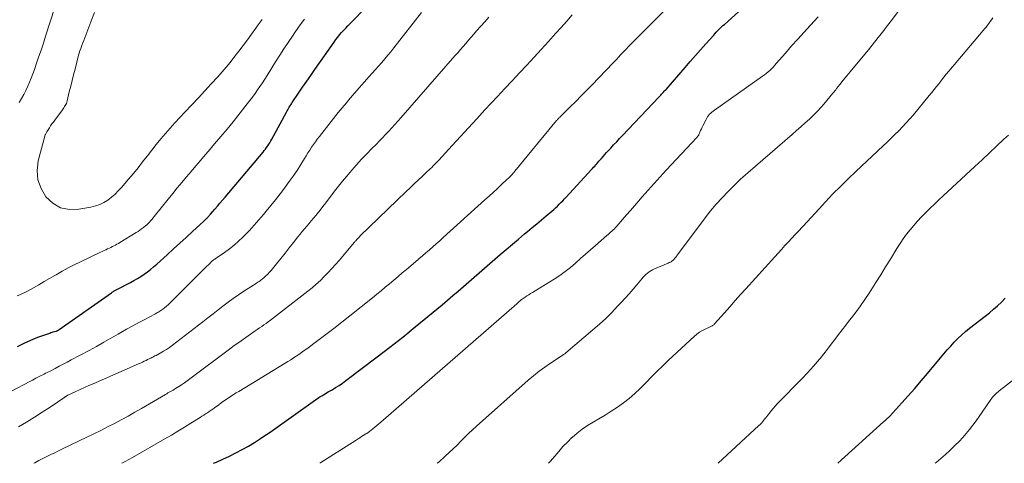
# Model space of a CAD drawing. Units: feet. Extents: x 1950000 to 1955029, y 505000 to 510001.
# Drawn here: x 1952236 to 1952406, y 505000 to 505077 of the extents above; entities that cross this region are included whole.
import ezdxf

# ---------------------------------------------------------------- set-up
doc = ezdxf.new("R2010")
doc.units = ezdxf.units.FT
doc.header["$LTSCALE"] = 100
doc.header["$MEASUREMENT"] = 0
doc.layers.add('CONTOUR INDEX', color=32, linetype='Continuous', lineweight=25)
doc.layers.add('CONTOUR INTERMEDIATE', color=40, linetype='Continuous', lineweight=15)

msp = doc.modelspace()

# ---------------------------------------------------------------- linework, layer by layer
at = {"layer": 'CONTOUR INDEX', "flags": 128}
for points, elevation in [([(1952269.52, 505000), (1952270.01, 505000.22), (1952271.14, 505000.72), (1952272.26, 505001.25), (1952273.37, 505001.8), (1952274.46, 505002.37), (1952275.54, 505002.98), (1952276.59, 505003.62), (1952277.63, 505004.29), (1952278.05, 505004.57), (1952279.28, 505005.4), (1952280.51, 505006.24), (1952281.72, 505007.1), (1952282.93, 505007.96), (1952287.12, 505010.98), (1952287.38, 505011.17), (1952287.65, 505011.35), (1952287.93, 505011.53), (1952288.21, 505011.69), (1952288.49, 505011.86), (1952288.77, 505012.02), (1952289.05, 505012.18), (1952289.34, 505012.35), (1952290, 505012.73), (1952290.61, 505013.1), (1952291.2, 505013.48), (1952291.79, 505013.88), (1952292.36, 505014.3), (1952297.76, 505018.38), (1952299.98, 505020.09), (1952302.19, 505021.82), (1952304.37, 505023.58), (1952306.54, 505025.37), (1952308.98, 505027.42), (1952309.91, 505028.2), (1952310.83, 505028.99), (1952311.75, 505029.78), (1952312.67, 505030.57), (1952313.59, 505031.36), (1952314.51, 505032.16), (1952315.42, 505032.95), (1952316.34, 505033.74), (1952319.05, 505036.09), (1952320.09, 505036.99), (1952321.14, 505037.88), (1952322.19, 505038.77), (1952323.25, 505039.65), (1952323.74, 505040.06), (1952324.56, 505040.74), (1952325.37, 505041.42), (1952326.18, 505042.1), (1952326.99, 505042.79), (1952327.95, 505043.6), (1952328.27, 505043.89), (1952328.59, 505044.18), (1952328.91, 505044.47), (1952329.22, 505044.78), (1952329.53, 505045.08), (1952329.83, 505045.39), (1952330.13, 505045.7), (1952330.42, 505046.02), (1952334.8, 505050.78), (1952334.98, 505050.98), (1952335.16, 505051.19), (1952335.35, 505051.39), (1952335.53, 505051.59), (1952335.71, 505051.8), (1952335.89, 505052), (1952336.07, 505052.21), (1952336.25, 505052.41), (1952336.5, 505052.7), (1952336.81, 505053.04), (1952337.11, 505053.39), (1952337.42, 505053.73), (1952337.73, 505054.07), (1952338.12, 505054.49), (1952338.63, 505055.04), (1952339.15, 505055.59), (1952339.66, 505056.13), (1952340.17, 505056.68), (1952346.45, 505063.29), (1952346.61, 505063.46), (1952346.76, 505063.62), (1952346.92, 505063.79), (1952347.07, 505063.96), (1952347.22, 505064.14), (1952347.37, 505064.31), (1952347.52, 505064.48), (1952347.67, 505064.65), (1952350.96, 505068.45), (1952351.84, 505069.47), (1952352.74, 505070.49), (1952353.64, 505071.5), (1952354.54, 505072.51), (1952355.92, 505074.03), (1952356.13, 505074.27), (1952356.36, 505074.51), (1952356.58, 505074.75), (1952356.81, 505074.98), (1952357.04, 505075.21), (1952357.27, 505075.44), (1952357.51, 505075.66), (1952357.75, 505075.88), (1952366.86, 505084.13)], 960), ([(1952235.63, 505020.17), (1952236.79, 505020.77), (1952237.97, 505021.3), (1952239.18, 505021.78), (1952241.23, 505022.52), (1952241.43, 505022.59), (1952241.64, 505022.66), (1952241.84, 505022.72), (1952242.05, 505022.77), (1952242.31, 505022.85), (1952242.39, 505022.87), (1952242.46, 505022.89), (1952242.53, 505022.92), (1952242.6, 505022.96), (1952242.66, 505022.99), (1952242.73, 505023.03), (1952242.79, 505023.07), (1952242.86, 505023.11), (1952251.88, 505029.5), (1952252, 505029.58), (1952252.12, 505029.65), (1952252.23, 505029.73), (1952252.35, 505029.8), (1952252.48, 505029.87), (1952252.6, 505029.94), (1952252.72, 505030.01), (1952252.84, 505030.07), (1952255.15, 505031.28), (1952255.76, 505031.61), (1952256.36, 505031.95), (1952256.95, 505032.32), (1952257.52, 505032.71), (1952258.09, 505033.11), (1952258.64, 505033.53), (1952259.17, 505033.97), (1952259.7, 505034.43), (1952261.5, 505036.05), (1952262.6, 505037.05), (1952263.7, 505038.05), (1952264.8, 505039.05), (1952265.89, 505040.05), (1952267.83, 505041.84), (1952267.95, 505041.96), (1952268.07, 505042.07), (1952268.19, 505042.19), (1952268.31, 505042.32), (1952268.39, 505042.4), (1952268.47, 505042.48), (1952268.55, 505042.57), (1952268.62, 505042.65), (1952268.69, 505042.74), (1952268.77, 505042.82), (1952268.84, 505042.91), (1952268.91, 505043), (1952268.99, 505043.08), (1952269.74, 505043.93), (1952270.18, 505044.45), (1952270.63, 505044.96), (1952271.07, 505045.48), (1952271.51, 505046), (1952278.08, 505053.79), (1952278.29, 505054.05), (1952278.49, 505054.32), (1952278.69, 505054.59), (1952278.88, 505054.87), (1952279.06, 505055.15), (1952279.24, 505055.43), (1952279.4, 505055.72), (1952279.57, 505056.02), (1952282.1, 505060.69), (1952282.22, 505060.91), (1952282.34, 505061.12), (1952282.46, 505061.33), (1952282.59, 505061.54), (1952282.72, 505061.74), (1952282.85, 505061.95), (1952282.98, 505062.15), (1952283.11, 505062.36), (1952284.22, 505064), (1952284.91, 505065.02), (1952285.61, 505066.04), (1952286.31, 505067.06), (1952287.02, 505068.07), (1952290.35, 505072.83), (1952290.65, 505073.25), (1952290.97, 505073.66), (1952291.3, 505074.06), (1952291.64, 505074.45), (1952291.99, 505074.84), (1952292.34, 505075.22), (1952292.7, 505075.6), (1952293.06, 505075.97), (1952296.06, 505079.05)], 940), ([(1952377.37, 505000), (1952385.25, 505007.2), (1952385.31, 505007.25), (1952385.37, 505007.31), (1952385.44, 505007.36), (1952385.5, 505007.42), (1952385.57, 505007.47), (1952385.63, 505007.52), (1952385.7, 505007.58), (1952385.76, 505007.63), (1952385.87, 505007.73), (1952385.98, 505007.84), (1952386.1, 505007.95), (1952386.21, 505008.06), (1952386.31, 505008.17), (1952388.39, 505010.43), (1952389.52, 505011.69), (1952390.64, 505012.95), (1952391.74, 505014.24), (1952392.83, 505015.53), (1952395.09, 505018.24), (1952395.67, 505018.92), (1952396.26, 505019.6), (1952396.86, 505020.27), (1952397.47, 505020.94), (1952398.1, 505021.58), (1952398.75, 505022.2), (1952399.43, 505022.79), (1952400.12, 505023.36), (1952402.8, 505025.45), (1952403.53, 505026.03), (1952404.24, 505026.63), (1952404.94, 505027.24), (1952405.62, 505027.87), (1952406.28, 505028.53)], 980)]:
    msp.add_lwpolyline(points, dxfattribs=dict(at, elevation=elevation))
at = {"layer": 'CONTOUR INTERMEDIATE', "flags": 128}
for points, elevation in [([(1952242.13, 505078.78), (1952240.52, 505073.87), (1952240.12, 505072.66), (1952239.72, 505071.44), (1952239.31, 505070.23), (1952238.9, 505069.02), (1952238.58, 505068.08), (1952238.32, 505067.34), (1952238.04, 505066.61), (1952237.74, 505065.89), (1952237.43, 505065.17), (1952237.09, 505064.46), (1952236.74, 505063.76), (1952236.36, 505063.08), (1952235.96, 505062.4)], 936), ([(1952253.7, 505000), (1952254.24, 505000.3), (1952255.52, 505001.02), (1952261.09, 505004.23), (1952262.23, 505004.89), (1952263.36, 505005.57), (1952264.49, 505006.25), (1952265.61, 505006.94), (1952267.21, 505007.94), (1952267.52, 505008.14), (1952267.84, 505008.34), (1952268.15, 505008.55), (1952268.46, 505008.75), (1952268.77, 505008.96), (1952269.08, 505009.18), (1952269.38, 505009.39), (1952269.69, 505009.61), (1952270.42, 505010.13), (1952270.84, 505010.43), (1952271.26, 505010.73), (1952271.69, 505011.02), (1952272.12, 505011.32), (1952272.55, 505011.6), (1952272.99, 505011.88), (1952273.43, 505012.16), (1952273.87, 505012.43), (1952281.89, 505017.32), (1952282.37, 505017.61), (1952282.85, 505017.91), (1952283.33, 505018.22), (1952283.8, 505018.53), (1952284.27, 505018.84), (1952284.73, 505019.16), (1952285.19, 505019.49), (1952285.65, 505019.82), (1952287.54, 505021.23), (1952288.93, 505022.28), (1952290.31, 505023.33), (1952291.68, 505024.41), (1952293.05, 505025.49), (1952296.97, 505028.63), (1952297.72, 505029.23), (1952298.46, 505029.83), (1952299.19, 505030.44), (1952299.93, 505031.05), (1952300.66, 505031.67), (1952301.39, 505032.29), (1952302.12, 505032.91), (1952302.84, 505033.52), (1952304.38, 505034.82), (1952304.98, 505035.34), (1952305.59, 505035.86), (1952306.19, 505036.38), (1952306.8, 505036.9), (1952307.4, 505037.42), (1952307.99, 505037.95), (1952308.59, 505038.48), (1952309.18, 505039.01), (1952316.4, 505045.55), (1952317.1, 505046.18), (1952317.8, 505046.82), (1952318.5, 505047.47), (1952319.19, 505048.12), (1952320.24, 505049.1), (1952320.4, 505049.26), (1952320.57, 505049.42), (1952320.73, 505049.58), (1952320.9, 505049.75), (1952321.09, 505049.95), (1952321.16, 505050.01), (1952321.22, 505050.08), (1952321.28, 505050.14), (1952321.34, 505050.21), (1952321.4, 505050.28), (1952321.46, 505050.35), (1952321.52, 505050.42), (1952321.57, 505050.49), (1952328.78, 505059.25), (1952328.86, 505059.34), (1952328.93, 505059.42), (1952329, 505059.51), (1952329.08, 505059.59), (1952329.16, 505059.68), (1952329.24, 505059.76), (1952329.32, 505059.84), (1952329.4, 505059.92), (1952331.14, 505061.63), (1952332.09, 505062.57), (1952333.03, 505063.52), (1952333.96, 505064.47), (1952334.89, 505065.43), (1952338.49, 505069.19), (1952338.83, 505069.54), (1952339.16, 505069.89), (1952339.49, 505070.24), (1952339.82, 505070.6), (1952340.15, 505070.95), (1952340.48, 505071.31), (1952340.82, 505071.65), (1952341.16, 505072), (1952347.26, 505078.13)], 956), ([(1952308.17, 505000), (1952308.42, 505000.22), (1952309.54, 505001.21), (1952310.23, 505001.85), (1952310.91, 505002.49), (1952311.57, 505003.15), (1952312.23, 505003.82), (1952312.88, 505004.48), (1952313.55, 505005.14), (1952314.23, 505005.78), (1952314.92, 505006.41), (1952323.88, 505014.36), (1952324.81, 505015.15), (1952325.76, 505015.91), (1952326.74, 505016.63), (1952327.74, 505017.33), (1952329.58, 505018.54), (1952329.68, 505018.61), (1952329.78, 505018.68), (1952329.88, 505018.74), (1952329.98, 505018.81), (1952330.08, 505018.87), (1952330.17, 505018.94), (1952330.27, 505019.01), (1952330.36, 505019.09), (1952335.06, 505023.06), (1952336.17, 505024.04), (1952337.25, 505025.04), (1952338.3, 505026.07), (1952339.32, 505027.14), (1952339.94, 505027.81), (1952340.63, 505028.56), (1952341.31, 505029.32), (1952341.97, 505030.1), (1952342.62, 505030.88), (1952343.47, 505031.91), (1952343.7, 505032.18), (1952343.94, 505032.43), (1952344.2, 505032.66), (1952344.47, 505032.89), (1952344.76, 505033.09), (1952345.06, 505033.28), (1952345.36, 505033.45), (1952345.68, 505033.6), (1952348.02, 505034.6), (1952348.13, 505034.65), (1952348.24, 505034.69), (1952348.35, 505034.74), (1952348.46, 505034.79), (1952348.56, 505034.85), (1952348.66, 505034.92), (1952348.75, 505034.99), (1952348.83, 505035.07), (1952349.02, 505035.26), (1952349.19, 505035.44), (1952349.35, 505035.63), (1952349.51, 505035.82), (1952349.66, 505036.02), (1952354.46, 505042.44), (1952355.38, 505043.62), (1952356.34, 505044.78), (1952357.35, 505045.9), (1952358.39, 505046.98), (1952359.72, 505048.31), (1952360.13, 505048.71), (1952360.54, 505049.1), (1952360.96, 505049.48), (1952361.39, 505049.86), (1952361.82, 505050.23), (1952362.25, 505050.61), (1952362.68, 505050.98), (1952363.11, 505051.35), (1952369.48, 505056.87), (1952370.23, 505057.52), (1952370.97, 505058.18), (1952371.71, 505058.85), (1952372.45, 505059.52), (1952372.73, 505059.78), (1952373.31, 505060.34), (1952373.88, 505060.91), (1952374.42, 505061.5), (1952374.95, 505062.1), (1952375.47, 505062.72), (1952375.98, 505063.34), (1952376.49, 505063.96), (1952376.99, 505064.59), (1952377.14, 505064.79), (1952377.72, 505065.51), (1952378.3, 505066.24), (1952378.88, 505066.96), (1952379.47, 505067.67), (1952382.02, 505070.73), (1952382.35, 505071.13), (1952382.68, 505071.52), (1952383, 505071.93), (1952383.32, 505072.33), (1952383.64, 505072.73), (1952383.95, 505073.14), (1952384.27, 505073.54), (1952384.59, 505073.95), (1952384.84, 505074.26), (1952385.28, 505074.82), (1952385.72, 505075.38), (1952386.16, 505075.95), (1952386.59, 505076.52), (1952388.94, 505079.59)], 968), ([(1952227.33, 505008.67), (1952237.92, 505014.23), (1952238.23, 505014.39), (1952238.54, 505014.55), (1952238.84, 505014.71), (1952239.15, 505014.87), (1952239.27, 505014.93), (1952239.52, 505015.06), (1952239.77, 505015.19), (1952240.02, 505015.32), (1952240.27, 505015.44), (1952240.52, 505015.57), (1952240.77, 505015.7), (1952241.02, 505015.82), (1952241.27, 505015.95), (1952242.16, 505016.41), (1952242.86, 505016.77), (1952243.55, 505017.13), (1952244.24, 505017.5), (1952244.94, 505017.87), (1952248.02, 505019.53), (1952249.28, 505020.22), (1952250.54, 505020.92), (1952251.79, 505021.63), (1952253.04, 505022.34), (1952253.48, 505022.6), (1952254.51, 505023.18), (1952255.55, 505023.76), (1952256.59, 505024.33), (1952257.63, 505024.89), (1952259.37, 505025.8), (1952259.55, 505025.89), (1952259.73, 505025.99), (1952259.91, 505026.09), (1952260.09, 505026.18), (1952260.26, 505026.29), (1952260.43, 505026.4), (1952260.6, 505026.51), (1952260.76, 505026.63), (1952261.07, 505026.89), (1952261.39, 505027.15), (1952261.69, 505027.41), (1952261.99, 505027.69), (1952262.28, 505027.97), (1952265.43, 505031.12), (1952266.06, 505031.76), (1952266.7, 505032.39), (1952267.33, 505033.03), (1952267.97, 505033.67), (1952269.03, 505034.73), (1952269.13, 505034.84), (1952269.24, 505034.94), (1952269.36, 505035.03), (1952269.48, 505035.12), (1952269.6, 505035.21), (1952269.72, 505035.3), (1952269.84, 505035.39), (1952269.97, 505035.47), (1952271.43, 505036.46), (1952272.27, 505037.07), (1952273.08, 505037.7), (1952273.85, 505038.39), (1952274.59, 505039.1), (1952274.85, 505039.38), (1952275.7, 505040.26), (1952276.53, 505041.16), (1952277.33, 505042.08), (1952278.13, 505043.02), (1952278.6, 505043.59), (1952279.41, 505044.58), (1952280.21, 505045.57), (1952281, 505046.58), (1952281.78, 505047.59), (1952281.9, 505047.74), (1952282.6, 505048.69), (1952283.29, 505049.66), (1952283.94, 505050.64), (1952284.58, 505051.64), (1952285.21, 505052.68), (1952285.52, 505053.17), (1952285.82, 505053.66), (1952286.13, 505054.15), (1952286.45, 505054.63), (1952286.77, 505055.11), (1952287.1, 505055.58), (1952287.44, 505056.05), (1952287.8, 505056.5), (1952291.07, 505060.62), (1952291.41, 505061.05), (1952291.76, 505061.48), (1952292.11, 505061.9), (1952292.46, 505062.33), (1952292.81, 505062.75), (1952293.16, 505063.18), (1952293.53, 505063.59), (1952293.89, 505064.01), (1952296.41, 505066.85), (1952296.94, 505067.46), (1952297.48, 505068.07), (1952298.02, 505068.68), (1952298.56, 505069.29), (1952299.09, 505069.91), (1952299.61, 505070.53), (1952300.12, 505071.16), (1952300.63, 505071.8), (1952305.44, 505077.94)], 944), ([(1952235.61, 505028.98), (1952236.06, 505029.15), (1952236.51, 505029.33), (1952236.94, 505029.54), (1952237.37, 505029.77), (1952238.4, 505030.34), (1952239.33, 505030.87), (1952240.26, 505031.41), (1952241.19, 505031.94), (1952242.11, 505032.48), (1952242.32, 505032.61), (1952243.35, 505033.2), (1952244.4, 505033.77), (1952245.46, 505034.32), (1952246.53, 505034.84), (1952250, 505036.49), (1952250.3, 505036.63), (1952250.6, 505036.77), (1952250.9, 505036.91), (1952251.2, 505037.05), (1952251.28, 505037.08), (1952251.54, 505037.21), (1952251.8, 505037.33), (1952252.06, 505037.46), (1952252.32, 505037.59), (1952252.57, 505037.73), (1952252.83, 505037.87), (1952253.08, 505038.01), (1952253.32, 505038.16), (1952256.16, 505039.89), (1952256.48, 505040.09), (1952256.8, 505040.3), (1952257.1, 505040.53), (1952257.41, 505040.76), (1952257.5, 505040.83), (1952257.75, 505041.04), (1952257.99, 505041.25), (1952258.22, 505041.47), (1952258.44, 505041.7), (1952258.65, 505041.93), (1952258.86, 505042.17), (1952259.07, 505042.42), (1952259.27, 505042.66), (1952261.67, 505045.66), (1952262.46, 505046.63), (1952263.24, 505047.6), (1952264.04, 505048.56), (1952264.83, 505049.52), (1952265.64, 505050.47), (1952266.44, 505051.42), (1952267.26, 505052.37), (1952268.07, 505053.31), (1952268.63, 505053.94), (1952269.71, 505055.21), (1952270.79, 505056.48), (1952271.85, 505057.77), (1952272.9, 505059.06), (1952275.35, 505062.12), (1952275.81, 505062.71), (1952276.27, 505063.31), (1952276.7, 505063.92), (1952277.13, 505064.54), (1952277.54, 505065.16), (1952277.95, 505065.79), (1952278.36, 505066.42), (1952278.76, 505067.05), (1952280.24, 505069.41), (1952280.95, 505070.53), (1952281.67, 505071.64), (1952282.4, 505072.75), (1952283.13, 505073.85), (1952283.55, 505074.47), (1952284.1, 505075.25), (1952284.65, 505076.02), (1952285.23, 505076.78)], 936), ([(1952235.8, 505006.3), (1952237.19, 505007.13), (1952238.57, 505007.97), (1952239.93, 505008.84), (1952241.27, 505009.73), (1952243.81, 505011.45), (1952243.87, 505011.5), (1952243.94, 505011.54), (1952244.01, 505011.58), (1952244.08, 505011.63), (1952244.14, 505011.67), (1952244.21, 505011.7), (1952244.28, 505011.74), (1952244.36, 505011.77), (1952245.71, 505012.4), (1952246.46, 505012.75), (1952247.21, 505013.09), (1952247.97, 505013.43), (1952248.72, 505013.76), (1952256.58, 505017.2), (1952256.9, 505017.34), (1952257.22, 505017.49), (1952257.54, 505017.64), (1952257.86, 505017.79), (1952258.12, 505017.93), (1952258.3, 505018.02), (1952258.49, 505018.11), (1952258.67, 505018.19), (1952258.85, 505018.28), (1952259.04, 505018.37), (1952259.22, 505018.46), (1952259.4, 505018.56), (1952259.58, 505018.65), (1952260.32, 505019.06), (1952260.86, 505019.37), (1952261.39, 505019.7), (1952261.9, 505020.05), (1952262.41, 505020.42), (1952267.69, 505024.48), (1952268.56, 505025.15), (1952269.43, 505025.83), (1952270.29, 505026.51), (1952271.15, 505027.19), (1952272.02, 505027.86), (1952272.91, 505028.51), (1952273.81, 505029.14), (1952274.73, 505029.74), (1952276.4, 505030.81), (1952276.59, 505030.93), (1952276.79, 505031.05), (1952276.99, 505031.18), (1952277.19, 505031.3), (1952277.39, 505031.43), (1952277.58, 505031.56), (1952277.76, 505031.7), (1952277.94, 505031.85), (1952278.25, 505032.11), (1952278.57, 505032.4), (1952278.87, 505032.7), (1952279.17, 505033.02), (1952279.45, 505033.35), (1952280.39, 505034.5), (1952281.13, 505035.41), (1952281.87, 505036.33), (1952282.6, 505037.25), (1952283.32, 505038.18), (1952284.08, 505039.15), (1952284.46, 505039.62), (1952284.84, 505040.09), (1952285.22, 505040.55), (1952285.62, 505041), (1952286.01, 505041.46), (1952286.4, 505041.91), (1952286.79, 505042.37), (1952287.17, 505042.83), (1952287.42, 505043.13), (1952287.93, 505043.75), (1952288.42, 505044.37), (1952288.9, 505045.01), (1952289.38, 505045.64), (1952289.76, 505046.16), (1952290.42, 505047.06), (1952291.11, 505047.94), (1952291.81, 505048.8), (1952292.53, 505049.66), (1952293.38, 505050.65), (1952294.23, 505051.61), (1952295.1, 505052.57), (1952295.98, 505053.5), (1952296.88, 505054.42), (1952297.59, 505055.13), (1952298.14, 505055.69), (1952298.69, 505056.26), (1952299.23, 505056.82), (1952299.77, 505057.4), (1952300.31, 505057.97), (1952300.84, 505058.56), (1952301.36, 505059.14), (1952301.88, 505059.73), (1952311.22, 505070.44), (1952311.69, 505070.97), (1952312.16, 505071.51), (1952312.62, 505072.05), (1952313.08, 505072.59), (1952313.54, 505073.13), (1952314.01, 505073.67), (1952314.47, 505074.2), (1952314.94, 505074.74), (1952315.69, 505075.58), (1952316.37, 505076.34), (1952317.05, 505077.1)], 948), ([(1952238.48, 505000), (1952238.67, 505000.11), (1952239.34, 505000.47), (1952240.02, 505000.82), (1952240.7, 505001.16), (1952241.39, 505001.5), (1952242.08, 505001.84), (1952242.76, 505002.17), (1952243.45, 505002.5), (1952247.63, 505004.51), (1952248.83, 505005.09), (1952250.03, 505005.69), (1952251.22, 505006.29), (1952252.41, 505006.9), (1952253.59, 505007.52), (1952254.77, 505008.16), (1952255.94, 505008.82), (1952257.09, 505009.48), (1952261.21, 505011.9), (1952261.43, 505012.03), (1952261.65, 505012.16), (1952261.87, 505012.29), (1952262.1, 505012.41), (1952262.32, 505012.54), (1952262.54, 505012.67), (1952262.76, 505012.8), (1952262.97, 505012.94), (1952263.52, 505013.28), (1952264, 505013.59), (1952264.48, 505013.91), (1952264.95, 505014.24), (1952265.41, 505014.58), (1952272.3, 505019.76), (1952273.08, 505020.34), (1952273.87, 505020.91), (1952274.67, 505021.48), (1952275.47, 505022.04), (1952276.31, 505022.62), (1952276.69, 505022.89), (1952277.07, 505023.15), (1952277.46, 505023.41), (1952277.84, 505023.66), (1952278.22, 505023.92), (1952278.6, 505024.19), (1952278.97, 505024.46), (1952279.34, 505024.74), (1952285.8, 505029.75), (1952286.54, 505030.35), (1952287.27, 505030.97), (1952287.97, 505031.61), (1952288.65, 505032.27), (1952289.31, 505032.96), (1952289.96, 505033.66), (1952290.6, 505034.37), (1952291.22, 505035.09), (1952293.86, 505038.23), (1952293.94, 505038.34), (1952294.01, 505038.42), (1952294.31, 505038.73), (1952294.45, 505038.88), (1952294.59, 505039.02), (1952294.73, 505039.16), (1952294.87, 505039.31), (1952302.81, 505046.99), (1952303.49, 505047.65), (1952304.18, 505048.31), (1952304.87, 505048.96), (1952305.56, 505049.61), (1952306.44, 505050.43), (1952306.69, 505050.67), (1952306.95, 505050.91), (1952307.2, 505051.15), (1952307.44, 505051.4), (1952307.69, 505051.64), (1952307.93, 505051.89), (1952308.17, 505052.14), (1952308.41, 505052.4), (1952310.75, 505054.96), (1952312.16, 505056.49), (1952313.57, 505058.02), (1952314.98, 505059.55), (1952316.4, 505061.08), (1952318.58, 505063.43), (1952319.83, 505064.79), (1952321.09, 505066.14), (1952322.35, 505067.49), (1952323.61, 505068.84), (1952324.87, 505070.2), (1952326.12, 505071.56), (1952327.37, 505072.92), (1952328.61, 505074.29), (1952329.58, 505075.36), (1952330.54, 505076.44), (1952331.49, 505077.52)], 952), ([(1952248.97, 505077.93), (1952248.35, 505076.32), (1952247.44, 505074.01), (1952247.27, 505073.57), (1952247.09, 505073.12), (1952246.93, 505072.67), (1952246.76, 505072.22), (1952246.71, 505072.08), (1952246.58, 505071.7), (1952246.45, 505071.31), (1952246.33, 505070.92), (1952246.22, 505070.53), (1952245.59, 505068.15), (1952245.33, 505067.17), (1952245.08, 505066.18), (1952244.84, 505065.19), (1952244.6, 505064.2), (1952244.25, 505062.64), (1952244.19, 505062.43), (1952244.11, 505062.23), (1952244.02, 505062.04), (1952243.91, 505061.85), (1952243.79, 505061.66), (1952243.67, 505061.48), (1952243.54, 505061.3), (1952243.41, 505061.12), (1952242.09, 505059.33), (1952241.85, 505059), (1952241.61, 505058.66), (1952241.38, 505058.32), (1952241.16, 505057.97), (1952240.73, 505057.3), (1952240.67, 505057.2), (1952240.53, 505056.97), (1952240.48, 505056.87), (1952240.43, 505056.76), (1952240.39, 505056.65), (1952240.35, 505056.54), (1952239.25, 505052.27), (1952239.06, 505050.61), (1952239.17, 505049), (1952239.72, 505047.49), (1952240.56, 505046.04), (1952241.77, 505044.95), (1952243.11, 505044.18), (1952244.62, 505043.89), (1952246.25, 505043.91), (1952248.33, 505044.3), (1952249.1, 505044.5), (1952249.85, 505044.76), (1952250.56, 505045.11), (1952251.24, 505045.52), (1952251.88, 505046.01), (1952252.5, 505046.52), (1952253.07, 505047.08), (1952253.62, 505047.67), (1952254.85, 505049.11), (1952255.67, 505050.09), (1952256.48, 505051.08), (1952257.27, 505052.09), (1952258.05, 505053.1), (1952258.1, 505053.17), (1952258.85, 505054.15), (1952259.62, 505055.12), (1952260.4, 505056.08), (1952261.2, 505057.02), (1952262.02, 505057.95), (1952262.85, 505058.87), (1952263.69, 505059.78), (1952264.54, 505060.68), (1952265.78, 505061.98), (1952266.91, 505063.18), (1952268.03, 505064.38), (1952269.13, 505065.6), (1952270.23, 505066.82), (1952271, 505067.7), (1952271.69, 505068.5), (1952272.37, 505069.31), (1952273.03, 505070.14), (1952273.68, 505070.98), (1952273.88, 505071.25), (1952274.62, 505072.23), (1952275.36, 505073.22), (1952276.09, 505074.21), (1952276.81, 505075.2), (1952277.07, 505075.57), (1952277.93, 505076.74)], 932), ([(1952287.85, 505000), (1952288.04, 505000.12), (1952294.17, 505004.03), (1952294.47, 505004.22), (1952294.78, 505004.41), (1952295.08, 505004.61), (1952295.39, 505004.8), (1952295.84, 505005.08), (1952295.92, 505005.13), (1952295.99, 505005.18), (1952296.07, 505005.23), (1952296.15, 505005.28), (1952296.22, 505005.33), (1952296.3, 505005.38), (1952296.37, 505005.44), (1952296.44, 505005.49), (1952297.02, 505005.95), (1952297.38, 505006.23), (1952297.74, 505006.53), (1952298.09, 505006.82), (1952298.44, 505007.12), (1952321.88, 505027.59), (1952321.94, 505027.64), (1952322.01, 505027.7), (1952322.07, 505027.75), (1952322.13, 505027.81), (1952322.2, 505027.86), (1952322.26, 505027.92), (1952322.32, 505027.97), (1952322.39, 505028.03), (1952322.49, 505028.11), (1952322.61, 505028.21), (1952322.73, 505028.3), (1952322.85, 505028.39), (1952322.97, 505028.48), (1952323.35, 505028.73), (1952323.66, 505028.94), (1952323.97, 505029.15), (1952324.29, 505029.35), (1952324.61, 505029.55), (1952328.35, 505031.86), (1952329.32, 505032.49), (1952330.26, 505033.15), (1952331.16, 505033.87), (1952332.04, 505034.62), (1952332.9, 505035.39), (1952333.76, 505036.16), (1952334.63, 505036.92), (1952335.5, 505037.68), (1952337.44, 505039.36), (1952337.66, 505039.56), (1952337.88, 505039.75), (1952338.1, 505039.95), (1952338.33, 505040.14), (1952338.54, 505040.34), (1952338.75, 505040.55), (1952338.96, 505040.76), (1952339.15, 505040.98), (1952340.14, 505042.13), (1952340.83, 505042.93), (1952341.52, 505043.73), (1952342.21, 505044.52), (1952342.9, 505045.32), (1952343.55, 505046.07), (1952344.58, 505047.23), (1952345.61, 505048.38), (1952346.66, 505049.53), (1952347.71, 505050.67), (1952352.97, 505056.3), (1952352.99, 505056.31), (1952353, 505056.33), (1952353.01, 505056.34), (1952353.03, 505056.36), (1952353.08, 505056.42), (1952353.1, 505056.43), (1952353.11, 505056.45), (1952353.12, 505056.47), (1952353.13, 505056.48), (1952353.19, 505056.56), (1952353.23, 505056.62), (1952353.26, 505056.68), (1952353.29, 505056.74), (1952353.32, 505056.8), (1952353.52, 505057.24), (1952353.65, 505057.53), (1952353.78, 505057.81), (1952353.91, 505058.09), (1952354.05, 505058.37), (1952354.58, 505059.44), (1952354.71, 505059.68), (1952354.85, 505059.91), (1952355.02, 505060.13), (1952355.2, 505060.33), (1952355.39, 505060.53), (1952355.59, 505060.71), (1952355.81, 505060.88), (1952356.03, 505061.05), (1952364.34, 505066.9), (1952364.66, 505067.14), (1952364.99, 505067.39), (1952365.29, 505067.66), (1952365.6, 505067.93), (1952365.89, 505068.22), (1952366.17, 505068.51), (1952366.45, 505068.81), (1952366.72, 505069.11), (1952368.3, 505070.93), (1952369.36, 505072.15), (1952370.44, 505073.35), (1952371.52, 505074.55), (1952372.61, 505075.74), (1952373.96, 505077.19)], 964), ([(1952327.4, 505000), (1952327.72, 505000.36), (1952328.44, 505001.21), (1952329.14, 505002.05), (1952329.87, 505002.88), (1952330.64, 505003.67), (1952331.43, 505004.44), (1952331.46, 505004.47), (1952332.31, 505005.21), (1952333.19, 505005.91), (1952334.11, 505006.54), (1952335.07, 505007.13), (1952336.04, 505007.68), (1952337.14, 505008.32), (1952338.22, 505009), (1952339.28, 505009.71), (1952340.32, 505010.45), (1952341.32, 505011.23), (1952342.29, 505012.05), (1952343.22, 505012.92), (1952344.11, 505013.83), (1952344.23, 505013.96), (1952345.17, 505014.95), (1952346.13, 505015.93), (1952347.1, 505016.88), (1952348.09, 505017.82), (1952352.55, 505021.94), (1952352.99, 505022.32), (1952353.45, 505022.66), (1952353.95, 505022.95), (1952354.46, 505023.22), (1952355.31, 505023.6), (1952355.41, 505023.65), (1952355.52, 505023.7), (1952355.62, 505023.76), (1952355.72, 505023.82), (1952355.81, 505023.89), (1952355.91, 505023.96), (1952355.99, 505024.04), (1952356.07, 505024.13), (1952357.76, 505026.04), (1952358.69, 505027.08), (1952359.61, 505028.12), (1952360.54, 505029.16), (1952361.47, 505030.19), (1952366.44, 505035.7), (1952367.03, 505036.35), (1952367.61, 505036.99), (1952368.21, 505037.63), (1952368.8, 505038.26), (1952369.4, 505038.9), (1952370, 505039.53), (1952370.59, 505040.17), (1952371.17, 505040.82), (1952371.36, 505041.02), (1952372.04, 505041.77), (1952372.72, 505042.51), (1952373.41, 505043.26), (1952374.1, 505044), (1952375.24, 505045.22), (1952376.51, 505046.56), (1952377.8, 505047.88), (1952379.12, 505049.18), (1952380.46, 505050.46), (1952385.17, 505054.88), (1952385.85, 505055.53), (1952386.53, 505056.18), (1952387.21, 505056.83), (1952387.88, 505057.49), (1952388.54, 505058.16), (1952389.18, 505058.85), (1952389.8, 505059.55), (1952390.41, 505060.27), (1952393.14, 505063.59), (1952393.57, 505064.11), (1952393.99, 505064.63), (1952394.41, 505065.15), (1952394.83, 505065.68), (1952395.24, 505066.21), (1952395.67, 505066.73), (1952396.09, 505067.25), (1952396.52, 505067.77), (1952402.44, 505074.81), (1952402.7, 505075.11), (1952402.95, 505075.42), (1952403.19, 505075.73), (1952403.44, 505076.04), (1952403.68, 505076.35), (1952403.91, 505076.67), (1952404.13, 505077)], 972), ([(1952356.67, 505000), (1952363.71, 505006.51), (1952363.93, 505006.72), (1952364.14, 505006.93), (1952364.34, 505007.16), (1952364.53, 505007.39), (1952364.71, 505007.63), (1952364.9, 505007.86), (1952365.08, 505008.1), (1952365.26, 505008.34), (1952365.52, 505008.69), (1952365.84, 505009.1), (1952366.17, 505009.5), (1952366.51, 505009.88), (1952366.86, 505010.26), (1952371.25, 505014.74), (1952372.01, 505015.54), (1952372.76, 505016.35), (1952373.48, 505017.18), (1952374.19, 505018.03), (1952374.27, 505018.13), (1952374.92, 505018.94), (1952375.57, 505019.76), (1952376.2, 505020.59), (1952376.83, 505021.42), (1952377.45, 505022.25), (1952378.08, 505023.08), (1952378.72, 505023.9), (1952379.36, 505024.72), (1952379.71, 505025.15), (1952380.51, 505026.19), (1952381.29, 505027.25), (1952382.04, 505028.33), (1952382.77, 505029.43), (1952383.06, 505029.89), (1952383.92, 505031.24), (1952384.76, 505032.58), (1952385.6, 505033.94), (1952386.43, 505035.29), (1952387.56, 505037.15), (1952388.09, 505037.99), (1952388.65, 505038.8), (1952389.23, 505039.6), (1952389.84, 505040.38), (1952390.47, 505041.14), (1952391.12, 505041.88), (1952391.8, 505042.6), (1952392.49, 505043.31), (1952392.55, 505043.38), (1952393.29, 505044.1), (1952394.03, 505044.82), (1952394.78, 505045.54), (1952395.54, 505046.24), (1952401, 505051.32), (1952402.26, 505052.49), (1952403.52, 505053.66), (1952404.78, 505054.84), (1952406.04, 505056.01), (1952406.81, 505056.73)], 976), ([(1952394.16, 505000), (1952394.34, 505000.15), (1952395.14, 505000.83), (1952395.92, 505001.52), (1952396.69, 505002.23), (1952397.46, 505002.95), (1952397.63, 505003.11), (1952398.28, 505003.77), (1952398.92, 505004.44), (1952399.53, 505005.14), (1952400.11, 505005.86), (1952400.68, 505006.59), (1952401.24, 505007.34), (1952401.77, 505008.09), (1952402.3, 505008.85), (1952403.78, 505011.04), (1952403.93, 505011.25), (1952404.09, 505011.46), (1952404.27, 505011.66), (1952404.44, 505011.85), (1952404.63, 505012.03), (1952404.83, 505012.21), (1952405.03, 505012.38), (1952405.23, 505012.55), (1952409.51, 505015.89)], 984)]:
    msp.add_lwpolyline(points, dxfattribs=dict(at, elevation=elevation))

doc.saveas('drawing.dxf')
